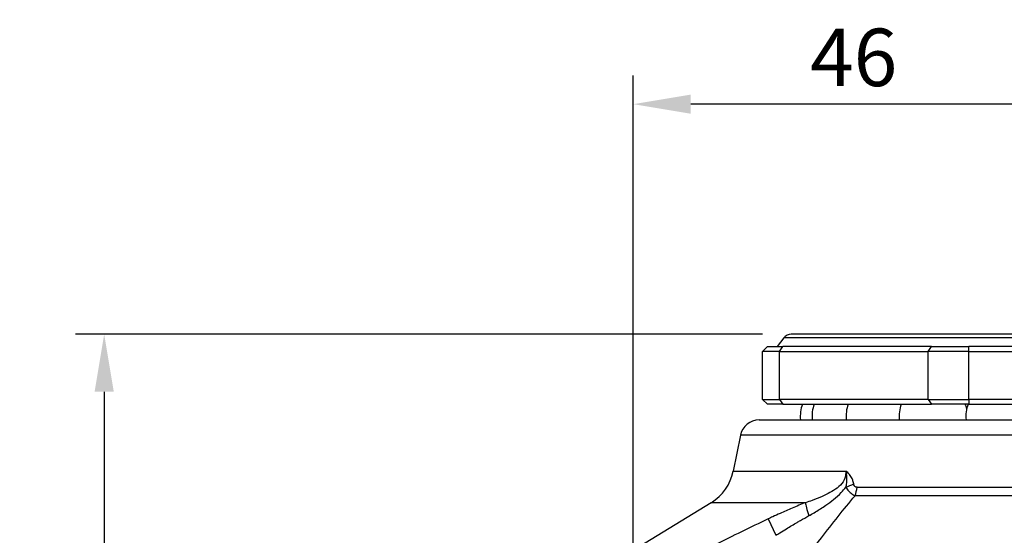
# Model space of a CAD drawing. Units: millimetres. Extents: x 0 to 630, y 0 to 446.
# Drawn here: x 232 to 335, y 185 to 238 of the extents above; entities that cross this region are included whole.
import ezdxf

# ---------------------------------------------------------------- set-up
doc = ezdxf.new("R2010")
doc.units = ezdxf.units.MM
doc.header["$LTSCALE"] = 0.5
doc.layers.get('0').update_dxf_attribs({"color": 3})
doc.styles.add('DIM TEXT STYLE', font='romans.shx', dxfattribs={"oblique": 15, "bigfont": 'whgtxt.shx'})
doc.dimstyles.new('SC1-3 GDOK', dxfattribs={"dimscale": 3, "dimtxt": 2, "dimasz": 2, "dimexe": 1, "dimexo": 1, "dimtad": 1, "dimtoh": 1, "dimdsep": 46, "dimtxsty": 'DIM TEXT STYLE', "dimcen": 2, "dimclrd": 1, "dimclre": 1, "dimclrt": 4, "dimadec": 0, "dimazin": 0, "dimtm": 1e-09, "dimtfac": 0.5, "dimtmove": 0, "dimatfit": 3, "dimfxl": 1, "dimfrac": 2, "dimtolj": 1, "dimarcsym": 0})

# ---------------------------------------------------------------- blocks, each defined once
blk = doc.blocks.new('*D16')
at = {"color": 1, "lineweight": -2, "transparency": 16777216}
for p, q in [((296.3, 170.45), (296.3, 232.63)), ((342.3, 210.8), (342.3, 232.63)), ((336.3, 229.63), (302.3, 229.63))]:
    blk.add_line(p, q, dxfattribs=at)
at = {"color": 1, "transparency": 16777216}
for points in [[(302.3, 230.63), (302.3, 228.63), (296.3, 229.63)], [(336.3, 230.63), (336.3, 228.63), (342.3, 229.63)]]:
    blk.add_solid(points, dxfattribs=at)
at = {"layer": 'Defpoints', "color": 0, "transparency": 16777216}
for p in [(296.3, 229.63), (342.3, 207.8), (296.3, 167.45)]:
    blk.add_point(p, dxfattribs=at)
at = {"color": 4, "transparency": 16777216, "insert": (319.3, 234.51), "char_height": 6, "attachment_point": 5, "style": 'DIM TEXT STYLE'}
blk.add_mtext('\\A1;46', dxfattribs=at)
blk = doc.blocks.new('*D17')
at = {"color": 1, "lineweight": -2, "transparency": 16777216}
for p, q in [((309.79, 205.63), (238.1, 205.63)), ((241.1, 199.63), (241.1, 108.49)), ((293.3, 102.49), (238.1, 102.49))]:
    blk.add_line(p, q, dxfattribs=at)
at = {"color": 1, "transparency": 16777216}
for points in [[(240.1, 199.63), (242.1, 199.63), (241.1, 205.63)], [(240.1, 108.49), (242.1, 108.49), (241.1, 102.49)]]:
    blk.add_solid(points, dxfattribs=at)
at = {"layer": 'Defpoints', "color": 0, "transparency": 16777216}
for p in [(312.79, 205.63), (241.1, 102.49), (296.3, 102.49)]:
    blk.add_point(p, dxfattribs=at)
at = {"color": 4, "transparency": 16777216, "insert": (236.22, 154.06), "char_height": 6, "attachment_point": 5, "rotation": 90, "style": 'DIM TEXT STYLE'}
blk.add_mtext('\\A1;103', dxfattribs=at)

msp = doc.modelspace()

# ---------------------------------------------------------------- linework, layer by layer
for p, q in [((371.803, 205.631), (312.788, 205.631)), ((311.995, 205.241), (311.296, 204.331)), ((372.596, 205.241), (311.995, 205.241)), ((309.796, 203.831), (310.296, 204.331)), ((311.553, 203.831), (309.796, 203.831)), ((309.796, 198.831), (309.796, 203.831)), ((310.296, 204.331), (311.907, 204.331)), ((311.553, 203.831), (311.907, 204.331)), ((311.553, 203.831), (327.076, 203.831)), ((311.553, 198.831), (311.553, 203.831)), ((327.43, 204.331), (311.907, 204.331)), ((327.076, 203.831), (327.43, 204.331)), ((331.319, 203.831), (327.076, 203.831)), ((327.076, 198.831), (327.076, 203.831)), ((327.43, 204.331), (331.319, 204.331)), ((331.319, 203.831), (331.319, 204.331)), ((353.272, 204.331), (331.319, 204.331)), ((331.319, 203.831), (353.272, 203.831)), ((331.319, 198.831), (331.319, 203.831)), ((309.796, 198.831), (310.296, 198.331)), ((309.796, 198.831), (311.553, 198.831)), ((311.907, 198.331), (310.296, 198.331)), ((311.553, 198.831), (311.907, 198.331)), ((327.076, 198.831), (311.553, 198.831)), ((311.907, 198.331), (327.43, 198.331)), ((327.076, 198.831), (327.43, 198.331)), ((327.076, 198.831), (331.319, 198.831)), ((331.319, 198.331), (327.43, 198.331)), ((331.319, 198.831), (331.319, 198.331)), ((353.272, 198.831), (331.319, 198.831)), ((331.319, 198.331), (353.272, 198.331)), ((309.435, 196.691), (375.156, 196.691)), ((307.474, 195.084), (306.725, 191.336)), ((377.117, 195.084), (307.474, 195.084)), ((306.725, 191.336), (318.468, 191.336)), ((318.468, 191.336), (318.468, 191.336)), ((319.647, 189.656), (359.766, 189.656)), ((304.429, 188.051), (290.921, 179.795)), ((314.278, 188.051), (304.429, 188.051)), ((359.924, 188.778), (319.442, 188.778)), ((310.361, 186.352), (311.181, 184.646))]:
    msp.add_line(p, q)
for centre, radius, start, end in [((312.788, 204.631), 1, 90, 142.43141), ((317.296, 197.061), 3.57, 159.16106, 185.9489), ((318.519, 197.061), 3.57, 159.16106, 185.9489), ((322.07, 197.061), 3.57, 159.16106, 185.9489), ((327.601, 197.061), 3.57, 159.16106, 185.9489), ((327.601, 197.061), 3.57, 12.55723, 20.83894), ((334.57, 197.061), 3.57, 159.16106, 185.9489), ((309.435, 194.691), 2, 90, 168.69007), ((301.822, 192.317), 5, 301.4304, 348.69007)]:
    msp.add_arc(centre, radius, start, end)
for centre, major_axis, ratio, start_param, end_param in [((317.412, 190.604), (-2.928, -0.656), 0.4006723, 1.8518278, 2.1787639), ((317.791, 190.244), (0, -3), 0.6307589, 1.0603582, 1.3734008), ((315.049, 186.344), (-0.728, 1.863), 0.137367, 0.3619991, 1.3270951)]:
    msp.add_ellipse(centre, major_axis=major_axis, ratio=ratio, start_param=start_param, end_param=end_param)
for points, knots in [([(318.468, 191.336), (318.471, 191.232), (318.469, 191.128), (318.406, 190.483), (318.075, 189.964), (317.107, 189.22), (316.562, 188.945), (315.662, 188.547), (315.307, 188.407), (314.727, 188.198), (314.502, 188.122), (314.278, 188.051)], [-0.4510217, -0.4510217, -0.4510217, -0.4510217, 0, 0, 2.3577904, 2.3577904, 4.4831225, 4.4831225, 5.8114551, 5.8114551, 6.641663, 6.641663, 6.641663, 6.641663]), ([(319.3, 190.016), (319.285, 190.091), (319.267, 190.165), (319.247, 190.237), (319.214, 190.352), (319.175, 190.462), (319.129, 190.565), (319.055, 190.731), (318.964, 190.876), (318.858, 191), (318.74, 191.138), (318.606, 191.245), (318.468, 191.336)], [-2.0099922, -2.0099922, -2.0099922, -2.0099922, -1.7582428, -1.7582428, -1.7582428, -1.3554437, -1.3554437, -1.3554437, -0.7109652, -0.7109652, -0.7109652, 0.0038396, 0.0038396, 0.0038396, 0.0038396]), ([(318.468, 191.336), (318.489, 191.231), (318.507, 191.128), (318.52, 191.03), (318.542, 190.873), (318.545, 190.727), (318.549, 190.601), (318.549, 190.595), (318.55, 190.588), (318.55, 190.582), (318.554, 190.416), (318.551, 190.274), (318.542, 190.136), (318.541, 190.126), (318.54, 190.116), (318.539, 190.106), (318.532, 190.011), (318.522, 189.919), (318.507, 189.827), (318.498, 189.771), (318.488, 189.714), (318.47, 189.663)], [-2.0099922, -2.0099922, -2.0099922, -2.0099922, -1.7337357, -1.7337357, -1.7337357, -1.2950239, -1.2950239, -1.2950239, -1.2731325, -1.2731325, -1.2731325, -0.6934376, -0.6934376, -0.6934376, -0.6505454, -0.6505454, -0.6505454, -0.2477463, -0.2477463, -0.2477463, 0.0040031, 0.0040031, 0.0040031, 0.0040031]), ([(314.625, 186.696), (314.665, 186.719), (314.706, 186.741), (314.746, 186.763), (314.932, 186.867), (315.118, 186.975), (315.304, 187.087), (315.664, 187.303), (316.022, 187.533), (316.373, 187.777), (316.936, 188.168), (317.491, 188.595), (317.99, 189.102), (318.163, 189.278), (318.323, 189.466), (318.469, 189.663)], [1.6236092, 1.6236092, 1.6236092, 1.6236092, 1.770701, 1.770701, 1.770701, 2.453817, 2.453817, 2.453817, 3.7821496, 3.7821496, 3.7821496, 5.9074818, 5.9074818, 5.9074818, 6.641663, 6.641663, 6.641663, 6.641663]), ([(318.476, 189.659), (318.52, 189.589), (318.569, 189.518), (318.621, 189.45), (318.67, 189.385), (318.721, 189.323), (318.776, 189.263), (318.877, 189.151), (318.991, 189.049), (319.103, 188.968), (319.174, 188.917), (319.245, 188.874), (319.315, 188.838), (319.358, 188.815), (319.401, 188.795), (319.442, 188.779)], [0, 0, 0, 0, 0.12883097, 0.12883097, 0.12883097, 0.24905381, 0.24905381, 0.24905381, 0.47355301, 0.47355301, 0.47355301, 0.61386502, 0.61386502, 0.61386502, 0.70156002, 0.70156002, 0.70156002, 0.70156002]), ([(319.647, 189.656), (319.626, 189.656), (319.605, 189.657), (319.552, 189.666), (319.52, 189.677), (319.444, 189.719), (319.403, 189.761), (319.338, 189.87), (319.314, 189.941), (319.3, 190.016)], [0, 0, 0, 0, 0.087695, 0.087695, 0.22800701, 0.22800701, 0.45250621, 0.45250621, 0.70156002, 0.70156002, 0.70156002, 0.70156002]), ([(314.278, 188.051), (313.809, 187.87), (313.341, 187.68), (312.456, 187.306), (312.038, 187.123), (311.362, 186.819), (311.103, 186.7), (310.683, 186.504), (310.522, 186.429), (310.361, 186.352)], [0, 0, 0, 0, 1.5029103, 1.5029103, 2.8576463, 2.8576463, 3.7043563, 3.7043563, 4.2335501, 4.2335501, 4.2335501, 4.2335501]), ([(311.007, 177.83), (312.619, 180.05), (314.256, 182.244), (317.082, 185.88), (318.251, 187.344), (319.442, 188.779)], [4.0326632, 4.0326632, 4.0326632, 4.0326632, 12.390968, 12.390968, 18.144837, 18.144837, 18.144837, 18.144837]), ([(310.361, 186.352), (308.513, 185.473), (306.679, 184.571), (302.771, 182.601), (300.7, 181.529), (297.352, 179.762), (296.067, 179.077), (294.146, 178.042), (293.506, 177.696), (291.871, 176.807), (290.876, 176.263), (289.882, 175.717)], [0, 0, 0, 0, 6.0904596, 6.0904596, 13.0509849, 13.0509849, 17.4013132, 17.4013132, 19.5764774, 19.5764774, 22.9688282, 22.9688282, 22.9688282, 22.9688282]), ([(311.181, 184.646), (311.323, 184.736), (311.465, 184.825), (311.607, 184.914), (311.835, 185.057), (312.064, 185.198), (312.293, 185.338), (312.659, 185.562), (313.027, 185.783), (313.396, 185.998), (313.51, 186.065), (313.624, 186.132), (313.739, 186.197), (314.034, 186.367), (314.33, 186.534), (314.625, 186.696)], [0, 0, 0, 0, 0.5291938, 0.5291938, 0.5291938, 1.3759038, 1.3759038, 1.3759038, 2.7306398, 2.7306398, 2.7306398, 3.1505022, 3.1505022, 3.1505022, 4.2335501, 4.2335501, 4.2335501, 4.2335501])]:
    msp.add_open_spline(points, degree=3, knots=knots)

# ---------------------------------------------------------------- dimensions: what is measured, and where the dimension line sits
dim = msp.add_linear_dim(base=(296.296, 229.631), p1=(342.296, 207.797), p2=(296.296, 167.448), dimstyle='SC1-3 GDOK')
dim.commit()
dim.dimension.update_dxf_attribs({"geometry": '*D16', "text_midpoint": (319.296, 234.506)})
dim = msp.add_linear_dim(base=(241.096, 102.491), p1=(312.788, 205.631), p2=(296.296, 102.491), angle=90, dimstyle='SC1-3 GDOK', override={"dimdec": 0})
dim.commit()
dim.dimension.update_dxf_attribs({"geometry": '*D17', "text_midpoint": (236.221, 154.061)})

doc.saveas('drawing.dxf')
